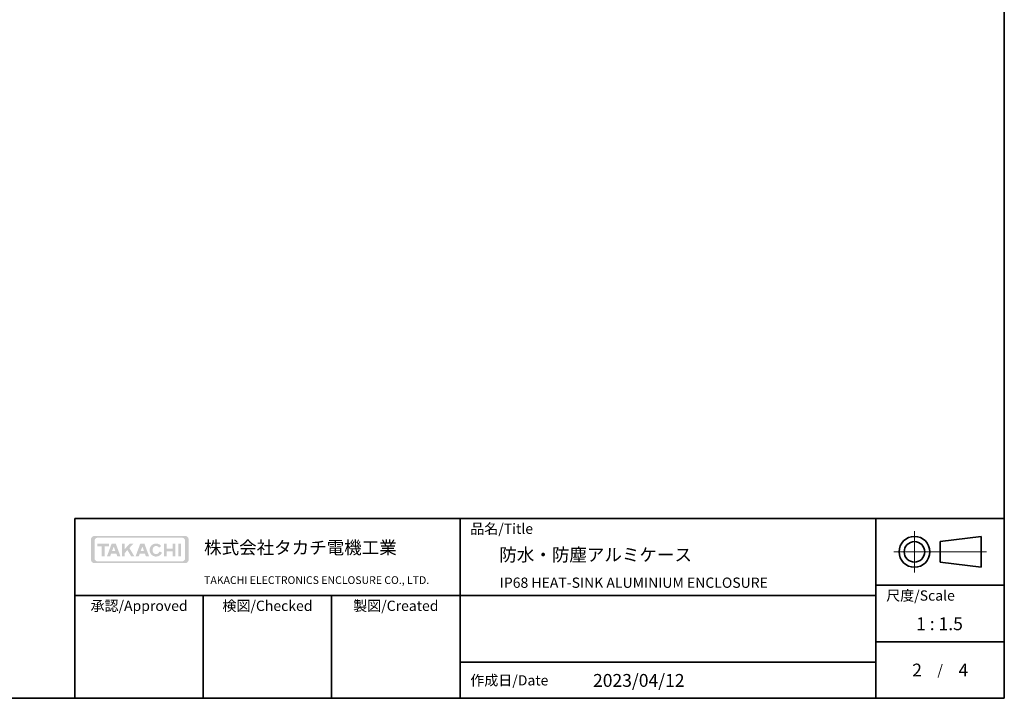
# Model space of a CAD drawing. Units: millimetres. Extents: x 14 to 1999, y 8 to 429.
# Drawn here: x 714 to 1002, y 8 to 206 of the extents above; entities that cross this region are included whole.
import ezdxf
from ezdxf.enums import TextEntityAlignment as Align

# ---------------------------------------------------------------- set-up
doc = ezdxf.new("R2010")
doc.units = ezdxf.units.MM
for name, color, linetype, lineweight in [('Border (ISO)', 7, 'Continuous', 35), ('Hatch (ISO)', 1, 'Continuous', 18), ('Title (ISO)', 7, 'Continuous', 35)]:
    doc.layers.add(name, color=color, linetype=linetype, lineweight=lineweight)
doc.styles.add('Note Text (TK)', font='MS PGothic.ttf')
doc.styles.add('文字スタイル67', font='arial.ttf')

# ---------------------------------------------------------------- blocks, each defined once
blk = doc.blocks.new('図面枠 tk図枠')
at = {"layer": 'Border (ISO)'}
for p in [(405.4999999999999, 289), (14.50000000000001, 8.000000000000007)]:
    blk.add_line(p, (405.4999999999999, 8.000000000000007), dxfattribs=at)
blk = doc.blocks.new('表題欄 tk表題欄')
at = {"layer": 'Hatch (ISO)'}
h = blk.add_hatch(color=256, dxfattribs=at)
edge = h.paths.add_edge_path(flags=0)
edge.add_arc((95.57537688673352, 236.2990653650367), 0.5958259999999996, 269.9999999999897, 360)
edge.add_line((96.17120288673351, 236.2990653650368), (96.17120288673348, 239.7107813650365))
edge.add_arc((95.5753768867335, 239.7107813650366), 0.5958259999999996, 0, 90.0000000000068)
edge.add_line((95.57537688673342, 240.3066073650366), (79.13710888673356, 240.3066073650366))
edge.add_arc((79.13710888673353, 239.7107813650366), 0.5958259999999996, 89.99999999999744, 180)
edge.add_line((78.54128288673353, 239.7107813650365), (78.54128288673331, 236.2990653650368))
edge.add_arc((79.13710888673332, 236.2990653650365), 0.5958259999999996, 180, 270.0000000000231)
edge.add_line((79.13710888673356, 235.7032393650365), (95.57537688673342, 235.7032393650367))
edge = h.paths.add_edge_path()
edge.add_line((77.83935088673357, 239.9556413650366), (77.83935088673357, 236.0542053650368))
edge.add_arc((78.54128288673346, 236.0542053650367), 0.7019319999998935, 180, 270.0000000000087)
edge.add_line((78.54128288673357, 235.3522733650368), (96.17120288673352, 235.3522733650368))
edge.add_arc((96.17120288673351, 236.0542053650367), 0.7019319999998921, 270, 360)
edge.add_line((96.8731348867334, 236.0542053650368), (96.87313488673352, 239.9556413650366))
edge.add_arc((96.1712028867336, 239.9556413650367), 0.7019319999998921, 0, 90.00000000000873)
edge.add_line((96.17120288673348, 240.6575733650367), (78.54128288673357, 240.6575733650366))
edge.add_arc((78.54128288673357, 239.9556413650366), 0.7019319999999984, 90, 180)
for points in [[(79.07181288673355, 239.1476033650369), (79.07181288673355, 238.6578833650367), (79.92066088673353, 238.6578833650367), (79.92066088673353, 236.6581933650368), (80.50832488673353, 236.6581933650368), (80.50832488673353, 238.6578833650367), (81.35717288673355, 238.6578833650367), (81.35717288673355, 239.1476033650369)], [(85.68407849525303, 236.6581933650368), (84.9434673993943, 237.8918698287545), (84.41792288673358, 237.3246628822781), (84.41792288673358, 236.6581933650368), (83.89555488673355, 236.6581933650368), (83.89555488673355, 239.1476033650369), (84.41792288673358, 239.1476033650369), (84.41792288673358, 238.0993979968839), (85.38913556809511, 239.1476033650369), (86.10696490847272, 239.1476033650369), (85.31925422435492, 238.2974470774499), (86.30334488673353, 236.6581933650368)], [(92.09142939614459, 239.1476033650369), (92.09142939614459, 236.6581933650368), (92.60971639614465, 236.6581933650368), (92.60971639614465, 237.6580383650368), (93.76872039614462, 237.6580383650368), (93.76872039614462, 236.6581933650368), (94.28700739614459, 236.6581933650368), (94.28700739614459, 239.1476033650369), (93.76872039614462, 239.1476033650369), (93.76872039614462, 238.1477583650367), (92.60971639614465, 238.1477583650367), (92.60971639614465, 239.1476033650369)], [(94.84202339614467, 239.1476033650369), (94.84202339614467, 236.6581933650368), (95.36439139614473, 236.6581933650368), (95.36439139614473, 239.1476033650369)]]:
    blk.add_hatch(color=256, dxfattribs=at).paths.add_polyline_path(points)
h = blk.add_hatch(color=256, dxfattribs=at)
h.paths.add_polyline_path([(82.59020695886475, 237.7110913650368), (81.95242681460243, 237.7110913650368), (82.27131688673356, 238.5794973650367)], flags=0)
h.paths.add_polyline_path([(82.77903014574996, 237.1968853650368), (81.76360362771717, 237.1968853650368), (81.56578886050404, 236.6581933650368), (80.94907288673355, 236.6581933650368), (81.86321688673357, 239.1476033650369), (82.67941688673353, 239.1476033650369), (83.59356088673351, 236.6581933650368), (82.97684491296302, 236.6581933650368)])
h = blk.add_hatch(color=256, dxfattribs=at)
h.paths.add_polyline_path([(87.52707281460246, 237.7110913650368), (88.16485295886469, 237.7110913650368), (87.84596288673359, 238.5794973650367)], flags=0)
h.paths.add_polyline_path([(87.14043486050403, 236.6581933650368), (87.3382496277172, 237.1968853650368), (88.35367614574989, 237.1968853650368), (88.551490912963, 236.6581933650368), (89.16820688673343, 236.6581933650368), (88.25406288673352, 239.1476033650369), (87.43786288673356, 239.1476033650369), (86.52371888673358, 236.6581933650368)])
h = blk.add_hatch(color=256, dxfattribs=at)
edge = h.paths.add_edge_path()
edge.add_arc((90.52309888673334, 237.9028983650369), 1.273272000000011, 38.55054079078439, 336.5820184016556)
edge.add_line((91.69149139614446, 237.3968543650369), (91.17255542714857, 237.6216113977801))
edge.add_ellipse((90.52309888673352, 237.9028983650369), major_axis=(0, -0.7998759999999119), ratio=0.8673469387756529, start_angle=128.5505407907963, end_angle=426.582018401653, ccw=False)
edge.add_line((91.09381514418376, 238.3576891122095), (91.51887237036831, 238.6964075050431))
at = {"layer": 'Title (ISO)'}
for p, q in [((74.70882392282105, 244.052739026017), (255.7088239228211, 244.052739026017)), ((74.70882392282105, 209.052739026017), (74.70882392282105, 244.052739026017)), ((149.7088239228211, 244.052739026017), (149.7088239228211, 209.052739026017)), ((230.7088239228211, 244.052739026017), (230.7088239228211, 209.052739026017)), ((255.7088239228211, 244.052739026017), (255.7088239228211, 209.052739026017)), ((243.2088239228211, 239.552739026017), (251.2088239228211, 240.5527390260171)), ((251.2088239228211, 234.552739026017), (251.2088239228211, 240.5527390260171)), ((243.2088239228211, 239.552739026017), (243.2088239228211, 235.552739026017)), ((243.2088239228211, 235.552739026017), (251.2088239228211, 234.552739026017)), ((230.7088239228211, 231.052739026017), (255.7088239228211, 231.052739026017)), ((74.70882392282105, 229.052739026017), (230.7088239228211, 229.052739026017)), ((99.70882392282108, 229.052739026017), (99.70882392282108, 209.052739026017)), ((124.708823922821, 229.052739026017), (124.708823922821, 209.052739026017)), ((230.7088239228211, 220.052739026017), (255.7088239228211, 220.052739026017)), ((149.7088239228211, 216.052739026017), (230.7088239228211, 216.052739026017)), ((255.7088239228211, 209.052739026017), (74.70882392282105, 209.052739026017))]:
    blk.add_line(p, q, dxfattribs=at)
at = {"layer": 'Title (ISO)', "color": 4, "linetype": 'Continuous', "lineweight": 18}
for p, q in [((238.2088239228211, 241.552739026017), (238.2088239228211, 233.552739026017)), ((252.2088239228211, 237.552739026017), (234.2088239228211, 237.552739026017))]:
    blk.add_line(p, q, dxfattribs=at)
at = {"layer": 'Title (ISO)'}
for radius in [3, 2]:
    blk.add_circle((238.2088239228211, 237.552739026017), radius, dxfattribs=at)
at = {"layer": 'Title (ISO)', "color": 1, "char_height": 2.000000029802322, "line_spacing_factor": 1.5, "style": 'Note Text (TK)'}
for s, insert, attachment_point in [('\\fＭＳ Ｐゴシック|b0|i0;\\H2.0000;品名/Title', (151.708823922821, 242.052739026017), 4), ('\\fＭＳ Ｐゴシック|b0|i0;\\H2.0000;尺度/Scale', (232.7088239228211, 229.052739026017), 4), ('\\fＭＳ Ｐゴシック|b0|i0;\\H2.0000;承認/Approved', (87.20882392282108, 227.052739026017), 5), ('\\fＭＳ Ｐゴシック|b0|i0;\\H2.0000;検図/Checked', (112.208823922821, 227.052739026017), 5), ('\\fＭＳ Ｐゴシック|b0|i0;\\H2.0000;製図/Created', (137.2088239228211, 227.052739026017), 5), ('\\fＭＳ Ｐゴシック|b0|i0;\\H2.0000;作成日/Date', (151.708823922821, 212.552739026017), 4)]:
    blk.add_mtext(s, dxfattribs=dict(at, insert=insert, attachment_point=attachment_point))
at = {"layer": 'Title (ISO)', "color": 7, "line_spacing_factor": 1.5, "style": 'Note Text (TK)'}
for s, insert, char_height, attachment_point in [('株式会社タカチ電機工業', (99.87313488673345, 238.052739026017), 2.5, 4), ('\\fArial|b0|i0;\\H1.4986;TAKACHI ELECTRONICS ENCLOSURE CO., LTD.', (99.87313488673342, 232.052739026017), 1.49859994649887, 4), ('\\fＭＳ Ｐゴシック|b0|i0;\\H2.0000;/', (243.2088239228211, 214.552739026017), 2.000000029802322, 5)]:
    blk.add_mtext(s, dxfattribs=dict(at, insert=insert, char_height=char_height, attachment_point=attachment_point))
at = {"layer": 'Title (ISO)', "color": 7}
for tag, p, height, style in [('<品名>_001', (157.367914831912, 235.7388185714716), 2.5, 'Note Text (TK)'), ('<Title>_001', (157.4482509312165, 230.5520568828656), 2.000000029802322, '文字スタイル67'), ('<尺度>_001', (240.0625171046392, 222.3098412987444), 2.5, 'Note Text (TK)'), ('<ページ_No.>_001', (237.9488807410029, 213.302739026017), 2.5, 'Note Text (TK)'), ('<総ページ数>_001', (246.7926307410029, 213.302739026017), 2.5, 'Note Text (TK)'), ('作成日_001', (175.6108125591847, 211.2814322078352), 2.5, 'Note Text (TK)')]:
    blk.add_attdef(tag, p, '', height=height, dxfattribs=dict(at, style=style))
at = {"layer": 'Title (ISO)', "color": 7, "style": 'Note Text (TK)'}
blk.add_attdef('<承認>', text='', height=2.5, dxfattribs=at).set_placement((87.20882392282108, 217.052739026017), align=Align.MIDDLE_CENTER)

msp = doc.modelspace()

# ---------------------------------------------------------------- block references
at = {"xscale": 1.5, "yscale": 1.5, "zscale": 1.5}
msp.add_blockref('図面枠 tk図枠', (393.7499996783183, -4.000000263448548), dxfattribs=at)
ref = msp.add_blockref('表題欄 tk表題欄', (618.4367637940867, -305.5791088024741), dxfattribs=dict(xscale=1.5, yscale=1.5, zscale=1.5))
ref.add_attrib('<品名>_001', '防水・防塵アルミケース', (854.4886360419546, 48.0291190547333), dxfattribs={"layer": 'Title (ISO)', "color": 7, "height": 3.75, "style": 'Note Text (TK)'})
ref.add_attrib('<尺度>_001', '1 : 1.5', (976.2400564965, 27.88565314564242), dxfattribs={"layer": 'Title (ISO)', "color": 7, "height": 3.75, "style": 'Note Text (TK)'})
ref.add_attrib('作成日_001', '2023/04/12', (881.8636360419546, 11.34303950927876), dxfattribs={"layer": 'Title (ISO)', "color": 7, "height": 3.75, "style": 'Note Text (TK)'})
ref.add_attrib('<Title>_001', 'IP68 HEAT-SINK ALUMINIUM ENCLOSURE', (854.6091401909114, 40.2489765218243), dxfattribs={"layer": 'Title (ISO)', "color": 7, "height": 3.000000044703483, "style": '文字スタイル67'})
ref.add_attrib('<ページ_No.>_001', '2', (975.1046210971448, 14.36732579385024), dxfattribs={"layer": 'Title (ISO)', "color": 7, "height": 3.75, "style": 'Note Text (TK)'})
ref.add_attrib('<総ページ数>_001', '4', (988.6259424493092, 14.37499973655147), dxfattribs={"layer": 'Title (ISO)', "color": 7, "height": 3.75, "style": 'Note Text (TK)'})

doc.saveas('drawing.dxf')
